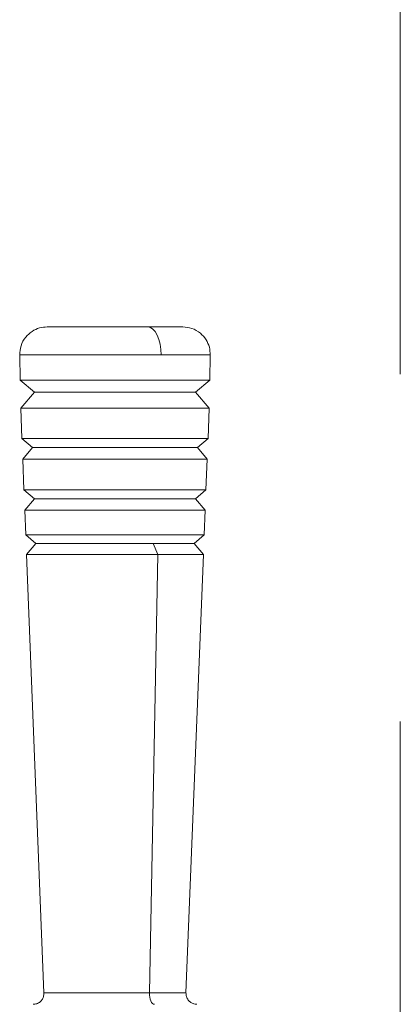
# Paper-space layout 'Top Level(2)' of a CAD drawing. Units: inches. Extents: x 10 to 812, y 15 to 629.
# Drawn here: x 125 to 129, y 436 to 446 of the extents above; entities that cross this region are included whole.
import ezdxf

# ---------------------------------------------------------------- set-up
doc = ezdxf.new("R2010")
doc.units = ezdxf.units.IN
doc.header["$MEASUREMENT"] = 0
doc.linetypes.add('PHANTOM', pattern=[0.5, 0.25, -0.05, 0.05, -0.05, 0.05, -0.05])

psp = doc.layouts.new('Top Level(2)')

# ---------------------------------------------------------------- linework, layer by layer
at = {"color": 7, "linetype": 'PHANTOM', "lineweight": 0, "ltscale": 75}
psp.add_line((128.7939837, 573.7353987), (128.7939837, 397.7891944), dxfattribs=at)
at = {"color": 7, "linetype": 'Continuous', "lineweight": 15, "ltscale": 75}
for p, q in [((124.684443, 442.6917015), (124.6898224, 442.4209167)), ((126.7366815, 442.4209167), (126.7420608, 442.6917015)), ((124.6898224, 442.4209167), (124.843262, 442.2905661)), ((126.7366815, 442.4209167), (124.6898224, 442.4209167)), ((126.5832419, 442.2905661), (126.7366815, 442.4209167)), ((124.8432619, 442.2905661), (124.6958588, 442.1170535)), ((126.5832419, 442.2905661), (124.843262, 442.2905661)), ((126.730645, 442.1170535), (126.5832419, 442.2905661)), ((124.6958588, 442.1170535), (124.7088314, 441.7905589)), ((126.2061375, 442.1170535), (124.6958588, 442.1170535)), ((126.730645, 442.1170535), (126.2061375, 442.1170535)), ((126.7176724, 441.7905589), (126.730645, 442.1170535)), ((124.7088314, 441.7905589), (124.8239059, 441.6928003)), ((126.7176724, 441.7905589), (124.7088314, 441.7905589)), ((126.6025979, 441.6928003), (126.7176724, 441.7905589)), ((124.8239059, 441.6928003), (124.7176838, 441.567763)), ((124.8239059, 441.6928003), (126.6025979, 441.6928003)), ((126.7088201, 441.567763), (126.6025979, 441.6928003)), ((124.7176838, 441.567763), (124.7308456, 441.2365045)), ((124.7176838, 441.567763), (126.1955642, 441.567763)), ((126.1955642, 441.567763), (126.7088201, 441.567763)), ((126.6956582, 441.2365045), (126.7088201, 441.567763)), ((124.7308456, 441.2365045), (124.84477, 441.139723)), ((124.7308456, 441.2365045), (126.1891878, 441.2365045)), ((126.1891878, 441.2365045), (126.6956582, 441.2365045)), ((126.5817338, 441.139723), (126.6956582, 441.2365045)), ((124.84477, 441.139723), (124.7396095, 441.0159354)), ((124.84477, 441.139723), (126.5817338, 441.139723)), ((126.6868944, 441.0159354), (126.5817338, 441.139723)), ((124.7396095, 441.0159354), (124.7502452, 440.7482541)), ((124.7396095, 441.0159354), (126.1849421, 441.0159354)), ((126.1849421, 441.0159354), (126.6868944, 441.0159354)), ((126.6762586, 440.7482541), (126.6868944, 441.0159354)), ((124.7502452, 440.7482541), (124.8596159, 440.6553411)), ((124.7502452, 440.7482541), (126.1797895, 440.7482541)), ((124.8596159, 440.6553411), (124.7586588, 440.5365015)), ((124.8596159, 440.6553411), (126.1268038, 440.6553411)), ((126.1268038, 440.6553411), (126.5668879, 440.6553411)), ((126.1757134, 440.5365015), (126.1268038, 440.6553411)), ((126.1797895, 440.7482541), (126.6762586, 440.7482541)), ((126.5668879, 440.6553411), (126.6762586, 440.7482541)), ((126.6678451, 440.5365015), (126.5668879, 440.6553411)), ((124.7586588, 440.5365015), (124.9466805, 435.8043604)), ((124.7586588, 440.5365015), (126.1757135, 440.5365015)), ((126.0846246, 435.8043604), (126.1757134, 440.5365015)), ((126.1757134, 440.5365015), (126.6678451, 440.5365015)), ((126.4798233, 435.8043604), (126.667845, 440.5365015))]:
    psp.add_line(p, q, dxfattribs=at)
at = {"color": 8, "linetype": 'Continuous', "lineweight": 15, "ltscale": 75}
for p, q in [((126.211668, 442.6917015), (124.684443, 442.6917015)), ((126.7420608, 442.6917015), (126.211668, 442.6917015)), ((124.9466805, 435.8043604), (126.0846246, 435.8043604)), ((126.0846246, 435.8043604), (126.4798233, 435.8043604))]:
    psp.add_line(p, q, dxfattribs=at)
at = {"color": 7, "linetype": 'Continuous', "lineweight": 15, "ltscale": 75, "flags": 128}
for points in [[(126.0676737, 442.9948915), (126.0961218, 442.9890344), (126.1234489, 442.9716937), (126.1485782, 442.9435528), (126.1705195, 442.9057206), (126.1884083, 442.8596877), (126.2015396, 442.8072682), (126.209396, 442.7505275), (126.211668, 442.6917015)], [(126.1415544, 435.6820865), (126.1301619, 435.6844615), (126.1192296, 435.6914908), (126.109199, 435.7028903), (126.1004752, 435.7181996), (126.0934106, 435.7368005), (126.0882906, 435.7579415), (126.085322, 435.7807688), (126.0846246, 435.8043604)]]:
    psp.add_lwpolyline(points, dxfattribs=at)
at = {"color": 7, "linetype": 'Continuous', "lineweight": 15, "ltscale": 75}
for points, knots in [([(124.9816698, 442.9948915), (124.9538793, 442.9926151), (124.8961156, 442.9878836), (124.8144102, 442.9488057), (124.7425457, 442.8832736), (124.6923323, 442.7936537), (124.6870018, 442.7247679), (124.684443, 442.6917015)], [0, 0, 0, 0, 0.17655752634, 0.36698318386, 0.56364584855, 0.79054276601, 1, 1, 1, 1]), ([(126.0676737, 442.9948915), (126.0367175, 442.9948915), (125.9748093, 442.9948915), (125.8682169, 442.9948915), (125.7467634, 442.9948915), (125.6329288, 442.9948915), (125.537163, 442.9948915), (125.4351001, 442.9948915), (125.3089083, 442.9948915), (125.1734614, 442.9948915), (125.0671553, 442.9948915), (124.9970759, 442.9948915), (124.9868141, 442.9948915), (124.981761, 442.9948915)], [0, 0, 0, 0, 0.0689310516, 0.1378526055, 0.2203027225, 0.3124847558, 0.3634345169, 0.414409711, 0.5248100466, 0.6418071596, 0.7624050233, 0.883002887, 1, 1, 1, 1]), ([(126.4442711, 442.9948915), (126.4438304, 442.9948915), (126.442878, 442.9948915), (126.4302177, 442.9948915), (126.4097823, 442.9948915), (126.3745564, 442.9948915), (126.3181238, 442.9948915), (126.2181892, 442.9948915), (126.1255726, 442.9948915), (126.0676737, 442.9948915)], [0, 0, 0, 0, 0.0920967494, 0.1990708785, 0.2976246288, 0.3962275763, 0.5745382197, 0.7340241076, 1, 1, 1, 1]), ([(126.7420608, 442.6917015), (126.7403368, 442.7195317), (126.7367535, 442.777378), (126.6993061, 442.8598434), (126.6352144, 442.9329954), (126.5466095, 442.9849788), (126.4778431, 442.9916765), (126.4448341, 442.9948915)], [0, 0, 0, 0, 0.1765575263, 0.3669831839, 0.5636458485, 0.790542766, 1, 1, 1, 1]), ([(124.9466805, 435.8043604), (124.946202, 435.7932185), (124.9452063, 435.7700361), (124.9306843, 435.7367682), (124.9053023, 435.7071639), (124.8699088, 435.6860997), (124.8423722, 435.6833871), (124.8291684, 435.6820865)], [0, 0, 0, 0, 0.1762986016, 0.3668145921, 0.5637422689, 0.7908137146, 1, 1, 1, 1]), ([(126.5973355, 435.6820865), (126.5862213, 435.683007), (126.5630967, 435.6849223), (126.5304316, 435.7007536), (126.5018584, 435.727291), (126.4822159, 435.7634928), (126.4805987, 435.7911154), (126.4798233, 435.8043604)], [0, 0, 0, 0, 0.17629860155, 0.36681459211, 0.56374226889, 0.79081371463, 1, 1, 1, 1])]:
    psp.add_open_spline(points, degree=3, knots=knots, dxfattribs=at)

doc.saveas('drawing.dxf')
